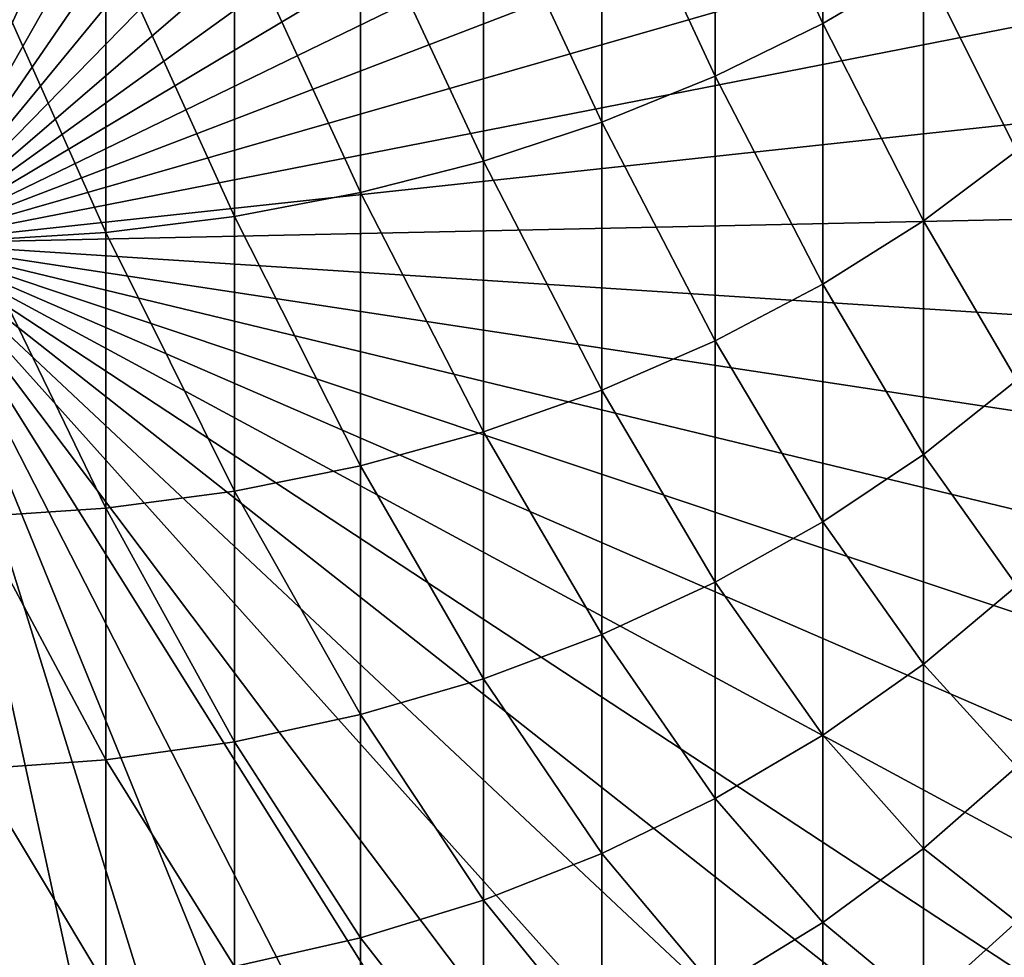
# Model space of a CAD drawing. Extents: x -32 to 32, y -279 to 0.
# Drawn here: x 1 to 12, y -265 to -255 of the extents above; entities that cross this region are included whole.
import ezdxf

# ---------------------------------------------------------------- set-up
doc = ezdxf.new("R2010")
doc.units = 0
doc.header["$MEASUREMENT"] = 0
doc.layers.add('L1', color=7, linetype='Continuous')

msp = doc.modelspace()

# ---------------------------------------------------------------- linework, layer by layer
at = {"layer": 'L1', "color": 7}
for points in [[(0, -257.3295, 87.20603), (1.848243, -235.909, 87.20603), (0, -235.8295, 87.20603)], [(0, -257.3295, 87.20603), (3.682803, -236.1472, 87.20603), (1.848243, -235.909, 87.20603)], [(5.490096, -236.5422, 87.20603), (3.682803, -236.1472, 87.20603), (0, -257.3295, 87.20603)], [(0, -257.3295, 87.20603), (7.256743, -237.0911, 87.20603), (5.490096, -236.5422, 87.20603)], [(0, -257.3295, 87.20603), (8.969663, -237.7899, 87.20603), (7.256743, -237.0911, 87.20603)], [(10.61617, -238.6333, 87.20603), (8.969663, -237.7899, 87.20603), (0, -257.3295, 87.20603)], [(0, -257.3295, 87.20603), (12.18409, -239.6151, 87.20603), (10.61617, -238.6333, 87.20603)], [(0, -257.3295, 87.20603), (13.66179, -240.7281, 87.20603), (12.18409, -239.6151, 87.20603)], [(15.03835, -241.964, 87.20603), (13.66179, -240.7281, 87.20603), (0, -257.3295, 87.20603)], [(0, -257.3295, 87.20603), (16.30357, -243.3136, 87.20603), (15.03835, -241.964, 87.20603)], [(0, -257.3295, 87.20603), (17.44809, -244.767, 87.20603), (16.30357, -243.3136, 87.20603)], [(18.46343, -246.3135, 87.20603), (17.44809, -244.767, 87.20603), (0, -257.3295, 87.20603)], [(0, -257.3295, 87.20603), (19.34206, -247.9414, 87.20603), (18.46343, -246.3135, 87.20603)], [(0, -257.3295, 87.20603), (20.0775, -249.6389, 87.20603), (19.34206, -247.9414, 87.20603)], [(20.66429, -251.3934, 87.20603), (20.0775, -249.6389, 87.20603), (0, -257.3295, 87.20603)], [(0, -257.3295, 87.20603), (21.09809, -253.1917, 87.20603), (20.66429, -251.3934, 87.20603)], [(9.625985, -255.011, -69.25177), (8.491681, -252.5467, -72.64849), (9.625985, -252.0337, -72.06067)], [(9.625985, -255.011, -69.25177), (9.625985, -252.0337, -72.06067), (10.68902, -254.3865, -68.63921)], [(8.491681, -255.568, -69.79807), (7.294507, -252.9937, -73.16066), (8.491681, -252.5467, -72.64849)], [(8.491681, -255.568, -69.79807), (8.491681, -252.5467, -72.64849), (9.625985, -255.011, -69.25177)], [(7.294507, -256.0533, -70.27407), (6.043328, -253.3714, -73.5934), (7.294507, -252.9937, -73.16066)], [(7.294507, -256.0533, -70.27407), (7.294507, -252.9937, -73.16066), (8.491681, -255.568, -69.79807)], [(0, -257.3295, 87.20603), (21.37568, -255.0208, 87.20603), (21.09809, -253.1917, 87.20603)], [(6.043328, -256.4634, -70.67624), (4.747405, -253.6769, -73.9435), (6.043328, -253.3714, -73.5934)], [(6.043328, -256.4634, -70.67624), (6.043328, -253.3714, -73.5934), (7.294507, -256.0533, -70.27407)], [(4.747405, -256.7951, -71.00161), (3.416335, -253.908, -74.20837), (4.747405, -253.6769, -73.9435)], [(4.747405, -256.7951, -71.00161), (4.747405, -253.6769, -73.9435), (6.043328, -256.4634, -70.67624)], [(11.67292, -256.3538, -65.03931), (10.68902, -254.3865, -68.63921), (11.67292, -253.699, -67.96494)], [(3.416335, -257.0461, -71.24777), (2.059971, -254.0631, -74.38605), (3.416335, -253.908, -74.20837)], [(3.416335, -257.0461, -71.24777), (3.416335, -253.908, -74.20837), (4.747405, -256.7951, -71.00161)], [(2.059971, -257.2145, -71.4129), (0.688356, -254.1409, -74.47521), (2.059971, -254.0631, -74.38605)], [(2.059971, -257.2145, -71.4129), (2.059971, -254.0631, -74.38605), (3.416335, -257.0461, -71.24777)], [(0.688356, -257.2989, -71.49576), (0.688356, -254.1409, -74.47521), (2.059971, -257.2145, -71.4129)], [(10.68902, -257.0915, -65.65829), (9.625985, -255.011, -69.25177), (10.68902, -254.3865, -68.63921)], [(10.68902, -257.0915, -65.65829), (10.68902, -254.3865, -68.63921), (11.67292, -256.3538, -65.03931)], [(21.49502, -256.8669, 87.20603), (21.37568, -255.0208, 87.20603), (0, -257.3295, 87.20603)], [(9.625985, -257.7616, -66.2206), (8.491681, -255.568, -69.79807), (9.625985, -255.011, -69.25177)], [(9.625985, -257.7616, -66.2206), (9.625985, -255.011, -69.25177), (10.68902, -257.0915, -65.65829)], [(8.491681, -258.3593, -66.7221), (7.294507, -256.0533, -70.27407), (8.491681, -255.568, -69.79807)], [(8.491681, -258.3593, -66.7221), (8.491681, -255.568, -69.79807), (9.625985, -257.7616, -66.2206)], [(7.294507, -258.88, -67.15905), (6.043328, -256.4634, -70.67624), (7.294507, -256.0533, -70.27407)], [(7.294507, -258.88, -67.15905), (7.294507, -256.0533, -70.27407), (8.491681, -258.3593, -66.7221)], [(11.67292, -258.774, -61.91675), (10.68902, -257.0915, -65.65829), (11.67292, -256.3538, -65.03931)], [(6.043328, -259.32, -67.52824), (4.747405, -256.7951, -71.00161), (6.043328, -256.4634, -70.67624)], [(6.043328, -259.32, -67.52824), (6.043328, -256.4634, -70.67624), (7.294507, -258.88, -67.15905)], [(0, -257.3295, 87.20603), (21.45522, -258.7164, 87.20603), (21.49502, -256.8669, 87.20603)], [(4.747405, -259.676, -67.82693), (3.416335, -257.0461, -71.24777), (4.747405, -256.7951, -71.00161)], [(4.747405, -259.676, -67.82693), (4.747405, -256.7951, -71.00161), (6.043328, -259.32, -67.52824)], [(3.416335, -259.9453, -68.0529), (2.059971, -257.2145, -71.4129), (3.416335, -257.0461, -71.24777)], [(3.416335, -259.9453, -68.0529), (3.416335, -257.0461, -71.24777), (4.747405, -259.676, -67.82693)], [(10.68902, -259.5574, -62.4767), (9.625985, -257.7616, -66.2206), (10.68902, -257.0915, -65.65829)], [(10.68902, -259.5574, -62.4767), (10.68902, -257.0915, -65.65829), (11.67292, -258.774, -61.91675)], [(2.059971, -260.1259, -68.20448), (0.688356, -257.2989, -71.49576), (2.059971, -257.2145, -71.4129)], [(0.688356, -260.2166, -68.28056), (0.688356, -257.2989, -71.49576), (2.059971, -260.1259, -68.20448)], [(2.059971, -260.1259, -68.20448), (2.059971, -257.2145, -71.4129), (3.416335, -259.9453, -68.0529)], [(20.90054, -262.371, 87.20603), (21.25657, -260.5557, 87.20603), (0, -257.3295, 87.20603)], [(0, -257.3295, 87.20603), (21.25657, -260.5557, 87.20603), (21.45522, -258.7164, 87.20603)], [(18.92026, -267.5409, 87.20603), (19.72805, -265.8766, 87.20603), (0, -257.3295, 87.20603)], [(0, -257.3295, 87.20603), (19.72805, -265.8766, 87.20603), (20.38977, -264.1491, 87.20603)], [(0, -257.3295, 87.20603), (20.38977, -264.1491, 87.20603), (20.90054, -262.371, 87.20603)], [(15.68549, -272.0337, 87.20603), (16.89147, -270.6309, 87.20603), (0, -257.3295, 87.20603)], [(0, -257.3295, 87.20603), (16.89147, -270.6309, 87.20603), (17.9724, -269.1296, 87.20603)], [(0, -257.3295, 87.20603), (17.9724, -269.1296, 87.20603), (18.92026, -267.5409, 87.20603)], [(11.4107, -275.5516, 87.20603), (12.93492, -274.5032, 87.20603), (0, -257.3295, 87.20603)], [(0, -257.3295, 87.20603), (12.93492, -274.5032, 87.20603), (14.36337, -273.3277, 87.20603)], [(0, -257.3295, 87.20603), (14.36337, -273.3277, 87.20603), (15.68549, -272.0337, 87.20603)], [(6.379325, -277.8612, 87.20603), (8.120721, -277.2368, 87.20603), (0, -257.3295, 87.20603)], [(0, -257.3295, 87.20603), (8.120721, -277.2368, 87.20603), (9.801994, -276.4651, 87.20603)], [(0, -257.3295, 87.20603), (9.801994, -276.4651, 87.20603), (11.4107, -275.5516, 87.20603)], [(0.924978, -278.8095, 87.20603), (2.768086, -278.6505, 87.20603), (0, -257.3295, 87.20603)], [(0, -257.3295, 87.20603), (2.768086, -278.6505, 87.20603), (4.590699, -278.3336, 87.20603)], [(0, -257.3295, 87.20603), (4.590699, -278.3336, 87.20603), (6.379325, -277.8612, 87.20603)], [(9.625985, -260.2691, -62.98539), (8.491681, -258.3593, -66.7221), (9.625985, -257.7616, -66.2206)], [(9.625985, -260.2691, -62.98539), (9.625985, -257.7616, -66.2206), (10.68902, -259.5574, -62.4767)], [(8.491681, -260.9038, -63.43906), (7.294507, -258.88, -67.15905), (8.491681, -258.3593, -66.7221)], [(8.491681, -260.9038, -63.43906), (8.491681, -258.3593, -66.7221), (9.625985, -260.2691, -62.98539)], [(11.67292, -260.9449, -58.61603), (10.68902, -259.5574, -62.4767), (11.67292, -258.774, -61.91675)], [(7.294507, -261.4569, -63.83435), (6.043328, -259.32, -67.52824), (7.294507, -258.88, -67.15905)], [(7.294507, -261.4569, -63.83435), (7.294507, -258.88, -67.15905), (8.491681, -260.9038, -63.43906)], [(6.043328, -261.9241, -64.16834), (4.747405, -259.676, -67.82693), (6.043328, -259.32, -67.52824)], [(6.043328, -261.9241, -64.16834), (6.043328, -259.32, -67.52824), (7.294507, -261.4569, -63.83435)], [(10.68902, -261.7694, -59.11359), (9.625985, -260.2691, -62.98539), (10.68902, -259.5574, -62.4767)], [(10.68902, -261.7694, -59.11359), (10.68902, -259.5574, -62.4767), (11.67292, -260.9449, -58.61603)], [(4.747405, -262.3022, -64.43854), (3.416335, -259.9453, -68.0529), (4.747405, -259.676, -67.82693)], [(4.747405, -262.3022, -64.43854), (4.747405, -259.676, -67.82693), (6.043328, -261.9241, -64.16834)], [(3.416335, -262.5882, -64.64297), (2.059971, -260.1259, -68.20448), (3.416335, -259.9453, -68.0529)], [(3.416335, -262.5882, -64.64297), (3.416335, -259.9453, -68.0529), (4.747405, -262.3022, -64.43854)], [(2.059971, -262.78, -64.78009), (0.688356, -260.2166, -68.28056), (2.059971, -260.1259, -68.20448)], [(0.688356, -262.8763, -64.84891), (0.688356, -260.2166, -68.28056), (2.059971, -262.78, -64.78009)], [(2.059971, -262.78, -64.78009), (2.059971, -260.1259, -68.20448), (3.416335, -262.5882, -64.64297)], [(9.625985, -262.5183, -59.5656), (8.491681, -260.9038, -63.43906), (9.625985, -260.2691, -62.98539)], [(9.625985, -262.5183, -59.5656), (9.625985, -260.2691, -62.98539), (10.68902, -261.7694, -59.11359)], [(8.491681, -263.1863, -59.96872), (7.294507, -261.4569, -63.83435), (8.491681, -260.9038, -63.43906)], [(8.491681, -263.1863, -59.96872), (8.491681, -260.9038, -63.43906), (9.625985, -262.5183, -59.5656)], [(11.67292, -262.8535, -55.15702), (10.68902, -261.7694, -59.11359), (11.67292, -260.9449, -58.61603)], [(7.294507, -263.7683, -60.31997), (6.043328, -261.9241, -64.16834), (7.294507, -261.4569, -63.83435)], [(7.294507, -263.7683, -60.31997), (7.294507, -261.4569, -63.83435), (8.491681, -263.1863, -59.96872)], [(10.68902, -263.714, -55.58919), (9.625985, -262.5183, -59.5656), (10.68902, -261.7694, -59.11359)], [(10.68902, -263.714, -55.58919), (10.68902, -261.7694, -59.11359), (11.67292, -262.8535, -55.15702)], [(6.043328, -264.2601, -60.61674), (4.747405, -262.3022, -64.43854), (6.043328, -261.9241, -64.16834)], [(6.043328, -264.2601, -60.61674), (6.043328, -261.9241, -64.16834), (7.294507, -263.7683, -60.31997)], [(4.747405, -264.6579, -60.85683), (3.416335, -262.5882, -64.64297), (4.747405, -262.3022, -64.43854)], [(4.747405, -264.6579, -60.85683), (4.747405, -262.3022, -64.43854), (6.043328, -264.2601, -60.61674)], [(3.416335, -264.9589, -61.03848), (2.059971, -262.78, -64.78009), (3.416335, -262.5882, -64.64297)], [(3.416335, -264.9589, -61.03848), (3.416335, -262.5882, -64.64297), (4.747405, -264.6579, -60.85683)], [(9.625985, -264.4958, -55.9818), (8.491681, -263.1863, -59.96872), (9.625985, -262.5183, -59.5656)], [(9.625985, -264.4958, -55.9818), (9.625985, -262.5183, -59.5656), (10.68902, -263.714, -55.58919)], [(2.059971, -265.1608, -61.16033), (0.688356, -262.8763, -64.84891), (2.059971, -262.78, -64.78009)], [(2.059971, -265.1608, -61.16033), (2.059971, -262.78, -64.78009), (3.416335, -264.9589, -61.03848)], [(0.688356, -265.2621, -61.22148), (0.688356, -262.8763, -64.84891), (2.059971, -265.1608, -61.16033)], [(11.67292, -264.4883, -51.5605), (10.68902, -263.714, -55.58919), (11.67292, -262.8535, -55.15702)], [(8.491681, -265.193, -56.33195), (7.294507, -263.7683, -60.31997), (8.491681, -263.1863, -59.96872)], [(8.491681, -265.193, -56.33195), (8.491681, -263.1863, -59.96872), (9.625985, -264.4958, -55.9818)], [(10.68902, -265.3798, -51.92468), (9.625985, -264.4958, -55.9818), (10.68902, -263.714, -55.58919)], [(10.68902, -265.3798, -51.92468), (10.68902, -263.714, -55.58919), (11.67292, -264.4883, -51.5605)], [(7.294507, -265.8005, -56.63703), (6.043328, -264.2601, -60.61674), (7.294507, -263.7683, -60.31997)], [(7.294507, -265.8005, -56.63703), (7.294507, -263.7683, -60.31997), (8.491681, -265.193, -56.33195)], [(6.043328, -266.3138, -56.89481), (4.747405, -264.6579, -60.85683), (6.043328, -264.2601, -60.61674)], [(6.043328, -266.3138, -56.89481), (6.043328, -264.2601, -60.61674), (7.294507, -265.8005, -56.63703)], [(9.625985, -266.1896, -52.25553), (8.491681, -265.193, -56.33195), (9.625985, -264.4958, -55.9818)], [(9.625985, -266.1896, -52.25553), (9.625985, -264.4958, -55.9818), (10.68902, -265.3798, -51.92468)], [(11.67292, -265.8395, -47.8481), (10.68902, -265.3798, -51.92468), (11.67292, -264.4883, -51.5605)], [(4.747405, -266.729, -57.10335), (3.416335, -264.9589, -61.03848), (4.747405, -264.6579, -60.85683)], [(4.747405, -266.729, -57.10335), (4.747405, -264.6579, -60.85683), (6.043328, -266.3138, -56.89481)]]:
    msp.add_3dface(points, dxfattribs=at)

doc.saveas('drawing.dxf')
